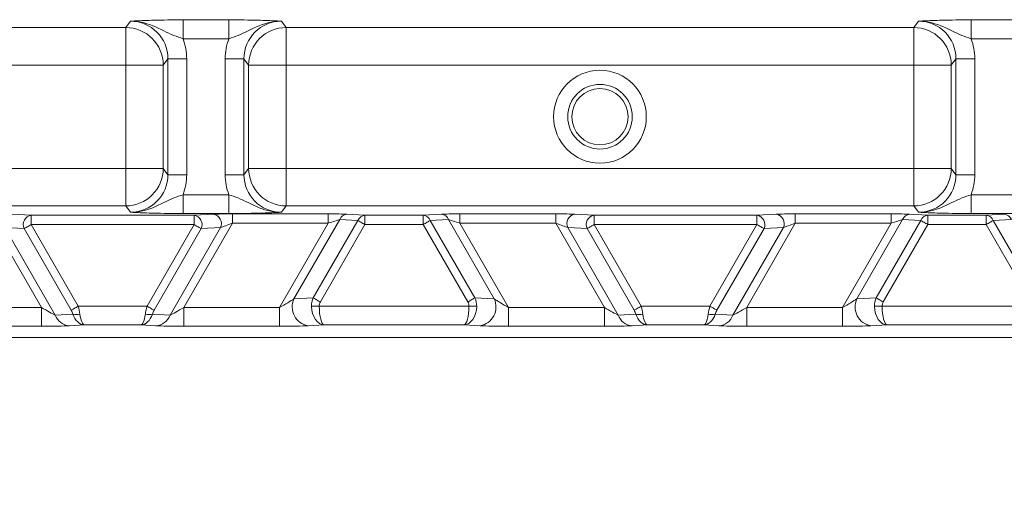
# Model space of a CAD drawing. Units: millimetres. Extents: x 1325 to 3601, y 404 to 2994.
# Drawn here: x 2300 to 2353, y 606 to 633 of the extents above; entities that cross this region are included whole.
import ezdxf

# ---------------------------------------------------------------- set-up
doc = ezdxf.new("R2010")
doc.units = ezdxf.units.MM
doc.header["$LTSCALE"] = 15
doc.layers.add('MAßLINIE_MAßZEICHNUNGEN', color=7, linetype='Continuous')
doc.styles.add('SLDTEXTSTYLE0', font='TXT', dxfattribs={"width": 0.7})
doc.dimstyles.new('SLDDIMSTYLE0', dxfattribs={"dimtxt": 79.375, "dimasz": 52.5, "dimexe": 0, "dimexo": 0.0625, "dimgap": 19.84375, "dimtad": 0, "dimdec": 0, "dimrnd": 1e-09, "dimzin": 12, "dimdsep": 46, "dimtxsty": 'SLDTEXTSTYLE0', "dimsah": 1, "dimcen": 0.09, "dimadec": 0, "dimazin": 3, "dimtfac": 1, "dimtdec": 0, "dimtofl": 0, "dimtmove": 0, "dimatfit": 3, "dimfxl": 0, "dimfrac": 2, "dimtolj": 1, "dimtzin": 12, "dimarcsym": 0})

# ---------------------------------------------------------------- blocks, each defined once
blk = doc.blocks.new('_D')
at = {"layer": 'MAßLINIE_MAßZEICHNUNGEN', "color": 7}
for p, q in [((2270.542, 1627.562), (3550.52, 1627.562)), ((3535.52, 1627.562), (3535.52, 1147.402)), ((3535.52, 408.507), (3535.52, 806.927)), ((2488.064, 408.507), (3550.52, 408.507))]:
    blk.add_line(p, q, dxfattribs=at)
for points in [[(3535.52, 1627.562), (3513.02, 1575.062), (3558.02, 1575.062)], [(3535.52, 408.507), (3558.02, 461.007), (3513.02, 461.007)]]:
    blk.add_solid(points, dxfattribs=at)
at = {"layer": 'MAßLINIE_MAßZEICHNUNGEN', "color": 7, "char_height": 79.375, "attachment_point": 1, "rotation": 90, "style": 'SLDTEXTSTYLE0'}
for s, insert in [('1200', (3497.215, 920.595)), ('%%c', (3497.215, 806.927))]:
    blk.add_mtext(s, dxfattribs=dict(at, insert=insert))

msp = doc.modelspace()

# ---------------------------------------------------------------- linework, layer by layer
at = {"color": 7, "linetype": 'Continuous', "lineweight": 18}
for p, q in [((2305.689, 632.136), (2305.941, 632.472)), ((2308.743, 632.539), (2311.187, 632.539)), ((2308.743, 631.54), (2308.743, 632.539)), ((2311.187, 631.54), (2311.187, 632.539)), ((2313.989, 632.472), (2314.24, 632.136)), ((2347.689, 632.136), (2347.941, 632.472)), ((2350.743, 632.539), (2353.187, 632.539)), ((2350.743, 631.54), (2350.743, 632.539)), ((2272.24, 632.136), (2305.689, 632.136)), ((2305.689, 632.136), (2305.689, 630.138)), ((2314.24, 632.136), (2347.689, 632.136)), ((2314.24, 632.136), (2314.24, 630.138)), ((2347.689, 632.136), (2347.689, 630.138)), ((2311.187, 631.54), (2308.743, 631.54)), ((2353.187, 631.54), (2350.743, 631.54)), ((2307.939, 630.472), (2307.688, 630.138)), ((2308.939, 630.472), (2307.939, 630.472)), ((2307.939, 624.301), (2307.939, 630.472)), ((2308.939, 630.472), (2308.939, 624.301)), ((2311.99, 630.472), (2310.991, 630.472)), ((2310.991, 624.301), (2310.991, 630.472)), ((2311.99, 630.472), (2311.99, 624.301)), ((2312.241, 630.138), (2311.99, 630.472)), ((2349.939, 630.472), (2349.688, 630.138)), ((2350.939, 630.472), (2349.939, 630.472)), ((2349.939, 624.301), (2349.939, 630.472)), ((2350.939, 630.472), (2350.939, 624.301)), ((2305.689, 630.138), (2272.24, 630.138)), ((2305.689, 630.138), (2307.688, 630.138)), ((2305.689, 624.635), (2305.689, 630.138)), ((2307.688, 630.138), (2307.688, 624.635)), ((2312.241, 624.635), (2312.241, 630.138)), ((2312.241, 630.138), (2314.24, 630.138)), ((2314.24, 630.138), (2314.24, 624.635)), ((2347.689, 630.138), (2314.24, 630.138)), ((2347.689, 630.138), (2349.688, 630.138)), ((2347.689, 624.635), (2347.689, 630.138)), ((2349.688, 630.138), (2349.688, 624.635)), ((2272.24, 624.635), (2305.689, 624.635)), ((2305.689, 624.635), (2307.688, 624.635)), ((2305.689, 624.635), (2305.689, 622.636)), ((2307.688, 624.635), (2307.939, 624.301)), ((2311.99, 624.301), (2312.241, 624.635)), ((2312.241, 624.635), (2314.24, 624.635)), ((2314.24, 624.635), (2314.24, 622.636)), ((2314.24, 624.635), (2347.689, 624.635)), ((2347.689, 624.635), (2349.688, 624.635)), ((2347.689, 624.635), (2347.689, 622.636)), ((2349.688, 624.635), (2349.939, 624.301)), ((2308.939, 624.301), (2307.939, 624.301)), ((2311.99, 624.301), (2310.991, 624.301)), ((2350.939, 624.301), (2349.939, 624.301)), ((2308.743, 622.234), (2308.743, 623.233)), ((2308.743, 623.233), (2311.187, 623.233)), ((2311.187, 622.234), (2311.187, 623.233)), ((2350.743, 622.234), (2350.743, 623.233)), ((2350.743, 623.233), (2353.187, 623.233)), ((2305.689, 622.636), (2272.24, 622.636)), ((2305.941, 622.301), (2305.689, 622.636)), ((2314.24, 622.636), (2313.989, 622.301)), ((2347.689, 622.636), (2314.24, 622.636)), ((2347.941, 622.301), (2347.689, 622.636)), ((2299.621, 622.197), (2300.651, 622.144)), ((2300.651, 622.144), (2309.333, 622.144)), ((2300.651, 622.144), (2300.651, 621.645)), ((2311.187, 622.234), (2308.743, 622.234)), ((2309.333, 622.144), (2310.363, 622.197)), ((2309.333, 622.144), (2309.333, 621.645)), ((2311.374, 622.214), (2316.48, 622.214)), ((2311.374, 622.214), (2311.374, 621.715)), ((2317.095, 621.914), (2314.657, 617.69)), ((2315.687, 617.742), (2318.065, 621.861)), ((2316.48, 622.214), (2316.48, 621.715)), ((2318.065, 621.861), (2317.095, 621.914)), ((2317.47, 622.197), (2318.44, 622.144)), ((2318.44, 622.144), (2318.44, 621.645)), ((2318.44, 622.144), (2321.545, 622.144)), ((2321.545, 622.144), (2322.514, 622.197)), ((2321.545, 622.144), (2321.545, 621.645)), ((2322.889, 621.914), (2321.92, 621.861)), ((2321.92, 621.861), (2324.298, 617.742)), ((2325.328, 617.69), (2322.889, 621.914)), ((2323.504, 622.214), (2328.611, 622.214)), ((2323.504, 622.214), (2323.504, 621.715)), ((2328.611, 622.214), (2328.611, 621.715)), ((2329.621, 622.197), (2330.651, 622.144)), ((2330.651, 622.144), (2330.651, 621.645)), ((2330.651, 622.144), (2339.333, 622.144)), ((2339.333, 622.144), (2340.363, 622.197)), ((2339.333, 622.144), (2339.333, 621.645)), ((2341.374, 622.214), (2346.48, 622.214)), ((2341.374, 622.214), (2341.374, 621.715)), ((2347.095, 621.914), (2344.657, 617.69)), ((2345.687, 617.742), (2348.065, 621.861)), ((2346.48, 622.214), (2346.48, 621.715)), ((2348.065, 621.861), (2347.095, 621.914)), ((2347.47, 622.197), (2348.44, 622.144)), ((2348.44, 622.144), (2351.545, 622.144)), ((2348.44, 622.144), (2348.44, 621.645)), ((2353.187, 622.234), (2350.743, 622.234)), ((2351.545, 622.144), (2352.514, 622.197)), ((2351.545, 622.144), (2351.545, 621.645)), ((2352.889, 621.914), (2351.92, 621.861)), ((2351.92, 621.861), (2354.298, 617.742)), ((2301.2, 617.231), (2298.611, 621.715)), ((2300.276, 621.428), (2299.246, 621.481)), ((2299.246, 621.481), (2301.935, 616.824)), ((2302.785, 617.084), (2300.276, 621.428)), ((2309.333, 621.645), (2300.651, 621.645)), ((2300.651, 621.645), (2303.16, 617.3)), ((2306.825, 617.3), (2309.333, 621.645)), ((2309.708, 621.428), (2307.2, 617.084)), ((2308.05, 616.824), (2310.738, 621.481)), ((2311.374, 621.715), (2308.785, 617.231)), ((2310.738, 621.481), (2309.708, 621.428)), ((2316.48, 621.715), (2311.374, 621.715)), ((2313.892, 617.231), (2316.48, 621.715)), ((2318.44, 621.645), (2316.062, 617.526)), ((2321.545, 621.645), (2318.44, 621.645)), ((2323.923, 617.526), (2321.545, 621.645)), ((2323.504, 621.715), (2326.093, 617.231)), ((2328.611, 621.715), (2323.504, 621.715)), ((2331.2, 617.231), (2328.611, 621.715)), ((2330.276, 621.428), (2329.246, 621.481)), ((2329.246, 621.481), (2331.935, 616.824)), ((2332.785, 617.084), (2330.276, 621.428)), ((2339.333, 621.645), (2330.651, 621.645)), ((2330.651, 621.645), (2333.16, 617.3)), ((2336.825, 617.3), (2339.333, 621.645)), ((2339.708, 621.428), (2337.2, 617.084)), ((2338.05, 616.824), (2340.738, 621.481)), ((2341.374, 621.715), (2338.785, 617.231)), ((2340.738, 621.481), (2339.708, 621.428)), ((2346.48, 621.715), (2341.374, 621.715)), ((2343.892, 617.231), (2346.48, 621.715)), ((2348.44, 621.645), (2346.062, 617.526)), ((2351.545, 621.645), (2348.44, 621.645)), ((2353.923, 617.526), (2351.545, 621.645)), ((2314.657, 617.69), (2315.687, 617.742)), ((2324.298, 617.742), (2325.328, 617.69)), ((2344.657, 617.69), (2345.687, 617.742)), ((2296.093, 617.231), (2301.2, 617.231)), ((2301.2, 617.231), (2301.2, 616.231)), ((2303.16, 617.3), (2306.825, 617.3)), ((2308.785, 617.231), (2308.785, 616.231)), ((2308.785, 617.231), (2313.892, 617.231)), ((2313.892, 617.231), (2313.892, 616.231)), ((2316.002, 617.3), (2323.983, 617.3)), ((2326.093, 617.231), (2326.093, 616.231)), ((2326.093, 617.231), (2331.2, 617.231)), ((2331.2, 617.231), (2331.2, 616.231)), ((2333.16, 617.3), (2336.825, 617.3)), ((2338.785, 617.231), (2338.785, 616.231)), ((2338.785, 617.231), (2343.892, 617.231)), ((2343.892, 617.231), (2343.892, 616.231)), ((2346.002, 617.3), (2353.983, 617.3)), ((2301.935, 616.824), (2302.875, 616.875)), ((2307.11, 616.875), (2308.05, 616.824)), ((2331.935, 616.824), (2332.875, 616.875)), ((2337.11, 616.875), (2338.05, 616.824)), ((2301.2, 616.231), (2296.093, 616.231)), ((2303.493, 616.301), (2302.685, 616.257)), ((2306.492, 616.301), (2303.493, 616.301)), ((2307.3, 616.257), (2306.492, 616.301)), ((2313.892, 616.231), (2308.785, 616.231)), ((2316.265, 616.301), (2315.407, 616.257)), ((2323.719, 616.301), (2316.265, 616.301)), ((2324.578, 616.257), (2323.719, 616.301)), ((2331.2, 616.231), (2326.093, 616.231)), ((2333.493, 616.301), (2332.685, 616.257)), ((2336.492, 616.301), (2333.493, 616.301)), ((2337.3, 616.257), (2336.492, 616.301)), ((2343.892, 616.231), (2338.785, 616.231)), ((2346.265, 616.301), (2345.407, 616.257)), ((2353.719, 616.301), (2346.265, 616.301)), ((2497.274, 615.636), (2206.655, 615.636))]:
    msp.add_line(p, q, dxfattribs=at)
at = {"color": 7, "linetype": 'Continuous', "lineweight": 18, "flags": 128}
for points in [[(2318.44, 621.645), (2318.384, 621.677), (2318.328, 621.709), (2318.274, 621.74), (2318.224, 621.77), (2318.176, 621.797), (2318.134, 621.822), (2318.097, 621.843), (2318.065, 621.861)], [(2321.92, 621.861), (2321.888, 621.843), (2321.851, 621.822), (2321.808, 621.797), (2321.761, 621.77), (2321.71, 621.74), (2321.657, 621.709), (2321.601, 621.677), (2321.545, 621.645)], [(2348.44, 621.645), (2348.384, 621.677), (2348.328, 621.709), (2348.274, 621.74), (2348.224, 621.77), (2348.176, 621.797), (2348.134, 621.822), (2348.097, 621.843), (2348.065, 621.861)], [(2351.92, 621.861), (2351.888, 621.843), (2351.851, 621.822), (2351.808, 621.797), (2351.761, 621.77), (2351.71, 621.74), (2351.657, 621.709), (2351.601, 621.677), (2351.545, 621.645)], [(2300.651, 621.645), (2300.595, 621.612), (2300.539, 621.58), (2300.486, 621.549), (2300.435, 621.52), (2300.388, 621.493), (2300.345, 621.468), (2300.308, 621.446), (2300.276, 621.428)], [(2309.708, 621.428), (2309.677, 621.446), (2309.639, 621.468), (2309.597, 621.493), (2309.55, 621.52), (2309.499, 621.549), (2309.445, 621.58), (2309.39, 621.612), (2309.333, 621.645)], [(2330.651, 621.645), (2330.595, 621.612), (2330.539, 621.58), (2330.486, 621.549), (2330.435, 621.52), (2330.388, 621.493), (2330.345, 621.468), (2330.308, 621.446), (2330.276, 621.428)], [(2339.708, 621.428), (2339.677, 621.446), (2339.639, 621.468), (2339.597, 621.493), (2339.55, 621.52), (2339.499, 621.549), (2339.445, 621.58), (2339.39, 621.612), (2339.333, 621.645)], [(2315.687, 617.742), (2315.718, 617.724), (2315.756, 617.703), (2315.798, 617.678), (2315.845, 617.651), (2315.896, 617.621), (2315.95, 617.59), (2316.005, 617.558), (2316.062, 617.526)], [(2323.923, 617.526), (2323.979, 617.558), (2324.035, 617.59), (2324.088, 617.621), (2324.139, 617.651), (2324.186, 617.678), (2324.229, 617.703), (2324.266, 617.724), (2324.298, 617.742)], [(2345.687, 617.742), (2345.718, 617.724), (2345.756, 617.703), (2345.798, 617.678), (2345.845, 617.651), (2345.896, 617.621), (2345.95, 617.59), (2346.005, 617.558), (2346.062, 617.526)], [(2302.785, 617.084), (2302.816, 617.102), (2302.853, 617.124), (2302.896, 617.148), (2302.943, 617.175), (2302.994, 617.205), (2303.048, 617.236), (2303.103, 617.268), (2303.16, 617.3)], [(2306.825, 617.3), (2306.882, 617.268), (2306.937, 617.236), (2306.991, 617.205), (2307.042, 617.175), (2307.089, 617.148), (2307.131, 617.124), (2307.169, 617.102), (2307.2, 617.084)], [(2316.002, 617.3), (2315.942, 617.299), (2315.882, 617.298), (2315.825, 617.297), (2315.769, 617.296), (2315.718, 617.295), (2315.67, 617.294), (2315.627, 617.294), (2315.59, 617.293)], [(2323.983, 617.3), (2324.043, 617.299), (2324.102, 617.298), (2324.16, 617.297), (2324.215, 617.296), (2324.267, 617.295), (2324.315, 617.294), (2324.357, 617.294), (2324.395, 617.293)], [(2332.785, 617.084), (2332.816, 617.102), (2332.853, 617.124), (2332.896, 617.148), (2332.943, 617.175), (2332.994, 617.205), (2333.048, 617.236), (2333.103, 617.268), (2333.16, 617.3)], [(2336.825, 617.3), (2336.882, 617.268), (2336.937, 617.236), (2336.991, 617.205), (2337.042, 617.175), (2337.089, 617.148), (2337.131, 617.124), (2337.169, 617.102), (2337.2, 617.084)], [(2346.002, 617.3), (2345.942, 617.299), (2345.882, 617.298), (2345.825, 617.297), (2345.769, 617.296), (2345.718, 617.295), (2345.67, 617.294), (2345.627, 617.294), (2345.59, 617.293)]]:
    msp.add_lwpolyline(points, dxfattribs=at)
at = {"color": 7, "linetype": 'Continuous', "lineweight": 18}
for centre, radius in [((2351.965, 1015.636), 546.683), ((2351.965, 1015.636), 546.5), ((2351.965, 1015.636), 546.171), ((2351.965, 1015.636), 546), ((2351.965, 1015.636), 545.671), ((2351.965, 1015.636), 541.002), ((2351.965, 1015.636), 539.976), ((2351.965, 1015.636), 534.024), ((2351.965, 1015.636), 532.998), ((2351.965, 1015.636), 528.329), ((2351.965, 1015.636), 528), ((2351.965, 1015.636), 527.829), ((2351.965, 1015.636), 527.5), ((2351.965, 1015.636), 526.36), ((2351.965, 1015.636), 525.394), ((2351.965, 1015.636), 516.063), ((2351.965, 1015.636), 515.563), ((2351.965, 1015.636), 515), ((2330.965, 627.386), 2.469), ((2330.965, 627.386), 1.719), ((2330.965, 627.386), 1.5)]:
    msp.add_circle(centre, radius, dxfattribs=at)
for centre, radius, start, end in [((2305.687, 630.135), 2.001, 0.0678, 89.9474), ((2314.242, 630.135), 2.001, 90.0526, 179.9322), ((2347.687, 630.135), 2.001, 0.0679, 89.9474), ((2305.687, 624.638), 2.001, 270.0543, 359.9305), ((2314.242, 624.638), 2.001, 180.0695, 269.9457), ((2347.687, 624.638), 2.001, 270.0543, 359.9304), ((2300.738, 621.643), 0.509, 99.8286, 204.8994), ((2309.246, 621.643), 0.509, 335.1012, 80.1713), ((2310.277, 621.695), 0.509, 335.0985, 80.1736), ((2317.501, 621.766), 0.432, 94.0697, 160.0466), ((2318.471, 621.714), 0.431, 94.0673, 160.0553), ((2321.514, 621.714), 0.431, 19.9457, 85.9319), ((2322.484, 621.766), 0.432, 19.9533, 85.9302), ((2329.708, 621.695), 0.509, 99.8262, 204.9017), ((2330.738, 621.643), 0.509, 99.8285, 204.8992), ((2339.246, 621.643), 0.509, 335.101, 80.1712), ((2340.277, 621.695), 0.509, 335.0984, 80.1738), ((2347.501, 621.766), 0.432, 94.0696, 160.047), ((2348.471, 621.714), 0.431, 94.0679, 160.0545), ((2351.514, 621.714), 0.431, 19.9455, 85.9321), ((2352.484, 621.766), 0.432, 19.9531, 85.9303), ((2315.58, 617.261), 1.018, 155.0993, 260.1739), ((2324.404, 617.261), 1.018, 279.8262, 24.9006), ((2345.58, 617.261), 1.018, 155.0994, 260.1738), ((2302.746, 617.118), 0.863, 199.9487, 265.9348), ((2303.048, 617.648), 0.792, 257.3967, 284.7796), ((2306.937, 617.648), 0.792, 255.2203, 282.6034), ((2307.239, 617.118), 0.863, 274.0649, 340.0517), ((2332.746, 617.118), 0.863, 199.9484, 265.9349), ((2333.048, 617.648), 0.792, 257.3968, 284.7795), ((2336.937, 617.648), 0.792, 255.2204, 282.6033), ((2337.239, 617.118), 0.863, 274.0651, 340.0515)]:
    msp.add_arc(centre, radius, start, end, dxfattribs=at)
for centre, major_axis, ratio, start_param, end_param in [((2305.938, 630.469), (1.202, 1.603), 0.9981, 5.356262, 6.926144), ((2313.992, 630.469), (-1.202, 1.603), 0.9981, 5.640226, 7.210109), ((2347.938, 630.469), (1.202, 1.603), 0.9981, 5.356262, 6.926144), ((2305.938, 630.469), (1.802, 2.402), 0.999049, 5.356262, 5.719974), ((2313.992, 630.469), (1.802, -2.402), 0.999049, 3.704804, 4.068516), ((2347.938, 630.469), (1.802, 2.402), 0.999049, 5.356262, 5.719974), ((2305.938, 624.303), (-1.202, 1.603), 0.9981, 2.498634, 4.068516), ((2305.938, 624.303), (-1.802, 2.402), 0.999049, 3.704804, 4.068516), ((2313.992, 624.303), (-1.802, -2.402), 0.999049, 5.356262, 5.719974), ((2313.992, 624.303), (1.202, 1.603), 0.9981, 2.214669, 3.784552), ((2347.938, 624.303), (-1.202, 1.603), 0.9981, 2.498634, 4.068516), ((2347.938, 624.303), (-1.802, 2.402), 0.999049, 3.704804, 4.068516), ((2311.353, 622.179), (1.155, 0.001), 0.030233, 1.553322, 2.600519), ((2316.46, 622.179), (1.155, 0.001), 0.030233, 0.506124, 1.553322), ((2316.46, 621.68), (0.722, 0.251), 0.034508, 0.483663, 1.53086), ((2323.524, 622.179), (1.155, -0.001), 0.030233, 1.588271, 2.635468), ((2323.524, 621.68), (0.722, -0.251), 0.034508, 1.610732, 2.65793), ((2328.631, 622.179), (1.155, -0.001), 0.030233, 0.541073, 1.588271), ((2341.353, 622.179), (1.155, 0.001), 0.030233, 1.553322, 2.600519), ((2346.46, 622.179), (1.155, 0.001), 0.030233, 0.506124, 1.553322), ((2346.46, 621.68), (0.722, 0.251), 0.034508, 0.483663, 1.53086), ((2311.353, 621.68), (0.722, 0.251), 0.034508, 1.53086, 2.578058), ((2328.631, 621.68), (0.722, -0.251), 0.034508, 0.563535, 1.610732), ((2341.353, 621.68), (0.722, 0.251), 0.034508, 1.53086, 2.578058), ((2313.922, 617.283), (0.866, 0.502), 0.030159, 4.660008, 5.707206), ((2316.609, 617.318), (1.017, 0.052), 0.981541, 2.651693, 3.114871), ((2323.376, 617.318), (1.017, -0.052), 0.981541, 0.026722, 0.4899), ((2326.063, 617.283), (0.866, -0.502), 0.030159, 3.717572, 4.76477), ((2343.922, 617.283), (0.866, 0.502), 0.030159, 4.660008, 5.707206), ((2346.609, 617.318), (1.017, 0.052), 0.981541, 2.651693, 3.114871), ((2301.17, 617.283), (0.866, -0.502), 0.030159, 4.76477, 5.811968), ((2302.826, 617.3), (-0.32, 0.995), 0.305036, 4.182597, 4.614678), ((2307.158, 617.3), (0.32, 0.995), 0.305036, 1.668507, 2.100589), ((2308.815, 617.283), (0.866, 0.502), 0.030159, 3.61281, 4.660008), ((2316.265, 617.3), (-0.034, 1), 0.674966, 1.555466, 3.091356), ((2316.609, 617.318), (0.606, 0.031), 0.823959, 2.651693, 3.114871), ((2316.265, 617.3), (-0.01, 1), 0.263067, 1.5682, 3.104089), ((2323.719, 617.3), (0.01, 1), 0.263067, 3.179096, 4.714986), ((2323.719, 617.3), (0.034, 1), 0.674966, 3.19183, 4.727719), ((2323.376, 617.318), (0.606, -0.031), 0.823959, 0.026722, 0.4899), ((2331.17, 617.283), (0.866, -0.502), 0.030159, 4.76477, 5.811968), ((2332.826, 617.3), (-0.32, 0.995), 0.305036, 4.182597, 4.614678), ((2337.158, 617.3), (0.32, 0.995), 0.305036, 1.668507, 2.100589), ((2338.815, 617.283), (0.866, 0.502), 0.030159, 3.61281, 4.660008), ((2346.265, 617.3), (-0.034, 1), 0.674966, 1.555466, 3.091356), ((2346.609, 617.318), (0.606, 0.031), 0.823959, 2.651693, 3.114871), ((2346.265, 617.3), (-0.01, 1), 0.263067, 1.5682, 3.104089), ((2302.451, 617.084), (-0.387, 0.468), 0.451416, 3.923446, 4.355527), ((2303.493, 617.3), (-0.036, 0.999), 0.691655, 1.986124, 3.089933), ((2303.493, 617.3), (-0.01, 1), 0.272038, 2.000086, 3.103895), ((2306.492, 617.3), (0.01, 1), 0.272038, 3.17929, 4.283099), ((2306.492, 617.3), (0.036, 0.999), 0.691655, 3.193252, 4.297061), ((2307.533, 617.084), (0.387, 0.468), 0.451416, 1.927659, 2.35974), ((2332.451, 617.084), (-0.387, 0.468), 0.451416, 3.923446, 4.355527), ((2333.493, 617.3), (-0.036, 0.999), 0.691655, 1.986124, 3.089933), ((2333.493, 617.3), (-0.01, 1), 0.272038, 2.000086, 3.103895), ((2336.492, 617.3), (0.01, 1), 0.272038, 3.17929, 4.283099), ((2336.492, 617.3), (0.036, 0.999), 0.691655, 3.193252, 4.297061), ((2337.533, 617.084), (0.387, 0.468), 0.451416, 1.927659, 2.35974), ((2301.17, 616.284), (1.732, -0.001), 0.030233, 4.729864, 5.777061), ((2308.815, 616.284), (1.732, 0.001), 0.030233, 3.647717, 4.694914), ((2313.922, 616.284), (1.732, 0.001), 0.030233, 4.694914, 5.742112), ((2326.063, 616.284), (1.732, -0.001), 0.030233, 3.682666, 4.729864), ((2331.17, 616.284), (1.732, -0.001), 0.030233, 4.729864, 5.777061), ((2338.815, 616.284), (1.732, 0.001), 0.030233, 3.647717, 4.694914), ((2343.922, 616.284), (1.732, 0.001), 0.030233, 4.694914, 5.742112)]:
    msp.add_ellipse(centre, major_axis=major_axis, ratio=ratio, start_param=start_param, end_param=end_param, dxfattribs=at)
for points, knots in [([(2305.941, 632.472), (2305.942, 632.472), (2306.038, 632.476), (2306.403, 632.495), (2307.011, 632.518), (2307.911, 632.536), (2308.465, 632.538), (2308.743, 632.539)], [0, 0, 0, 0, 0.002529, 0.141286, 0.532378, 0.765682, 1, 1, 1, 1]), ([(2308.743, 631.54), (2308.577, 631.594), (2308.216, 631.712), (2307.505, 632.065), (2306.764, 632.414), (2306.132, 632.474), (2305.943, 632.472), (2305.941, 632.472)], [0, 0, 0, 0, 0.166273, 0.363785, 0.808199, 0.997034, 1, 1, 1, 1]), ([(2311.187, 632.539), (2311.464, 632.538), (2312.018, 632.536), (2312.918, 632.518), (2313.526, 632.495), (2313.891, 632.476), (2313.987, 632.472), (2313.989, 632.472)], [0, 0, 0, 0, 0.234318, 0.467622, 0.858714, 0.997471, 1, 1, 1, 1]), ([(2311.187, 631.54), (2311.352, 631.594), (2311.714, 631.712), (2312.424, 632.065), (2313.166, 632.414), (2313.797, 632.474), (2313.986, 632.472), (2313.989, 632.472)], [0, 0, 0, 0, 0.166272, 0.363785, 0.808198, 0.997033, 1, 1, 1, 1]), ([(2347.941, 632.472), (2347.942, 632.472), (2348.039, 632.476), (2348.403, 632.495), (2349.011, 632.518), (2349.911, 632.536), (2350.465, 632.538), (2350.743, 632.539)], [0, 0, 0, 0, 0.002529, 0.141286, 0.532378, 0.765681, 1, 1, 1, 1]), ([(2350.743, 631.54), (2350.577, 631.594), (2350.216, 631.712), (2349.505, 632.065), (2348.764, 632.414), (2348.132, 632.474), (2347.943, 632.472), (2347.941, 632.472)], [0, 0, 0, 0, 0.166273, 0.363786, 0.808198, 0.997034, 1, 1, 1, 1]), ([(2305.941, 622.301), (2305.943, 622.301), (2306.132, 622.299), (2306.764, 622.359), (2307.505, 622.707), (2308.216, 623.06), (2308.577, 623.179), (2308.743, 623.233)], [0, 0, 0, 0, 0.0029656, 0.1918015, 0.6362165, 0.8337294, 1, 1, 1, 1]), ([(2313.989, 622.301), (2313.986, 622.301), (2313.797, 622.299), (2313.166, 622.359), (2312.424, 622.707), (2311.714, 623.06), (2311.352, 623.179), (2311.187, 623.233)], [0, 0, 0, 0, 0.002967, 0.191803, 0.636217, 0.833731, 1, 1, 1, 1]), ([(2347.941, 622.301), (2347.943, 622.301), (2348.132, 622.299), (2348.764, 622.359), (2349.505, 622.707), (2350.216, 623.06), (2350.577, 623.179), (2350.743, 623.233)], [0, 0, 0, 0, 0.002966, 0.191802, 0.636216, 0.83373, 1, 1, 1, 1]), ([(2308.743, 622.234), (2308.465, 622.235), (2307.911, 622.237), (2307.011, 622.255), (2306.403, 622.279), (2306.038, 622.296), (2305.942, 622.301), (2305.941, 622.301)], [0, 0, 0, 0, 0.234318, 0.467622, 0.858714, 0.997471, 1, 1, 1, 1]), ([(2313.989, 622.301), (2313.987, 622.301), (2313.891, 622.296), (2313.526, 622.279), (2312.918, 622.255), (2312.018, 622.237), (2311.464, 622.235), (2311.187, 622.234)], [0, 0, 0, 0, 0.002529, 0.141286, 0.532378, 0.765682, 1, 1, 1, 1]), ([(2350.743, 622.234), (2350.465, 622.235), (2349.911, 622.237), (2349.011, 622.255), (2348.403, 622.279), (2348.039, 622.296), (2347.942, 622.301), (2347.941, 622.301)], [0, 0, 0, 0, 0.234319, 0.467622, 0.858714, 0.997471, 1, 1, 1, 1])]:
    msp.add_open_spline(points, degree=3, knots=knots, dxfattribs=at)

# ---------------------------------------------------------------- dimensions: what is measured, and where the dimension line sits
at = {"layer": 'MAßLINIE_MAßZEICHNUNGEN', "color": 7}
dim = msp.add_linear_dim(base=(3535.52, 408.507), p1=(2255.542, 1627.562), p2=(2473.064, 408.507), angle=90, text='%%c<>', dimstyle='SLDDIMSTYLE0', dxfattribs=at)
dim.commit()
dim.dimension.update_dxf_attribs({"geometry": '_D', "text_midpoint": (3535.52, 977.164), "dimtype": 160})

doc.saveas('drawing.dxf')
